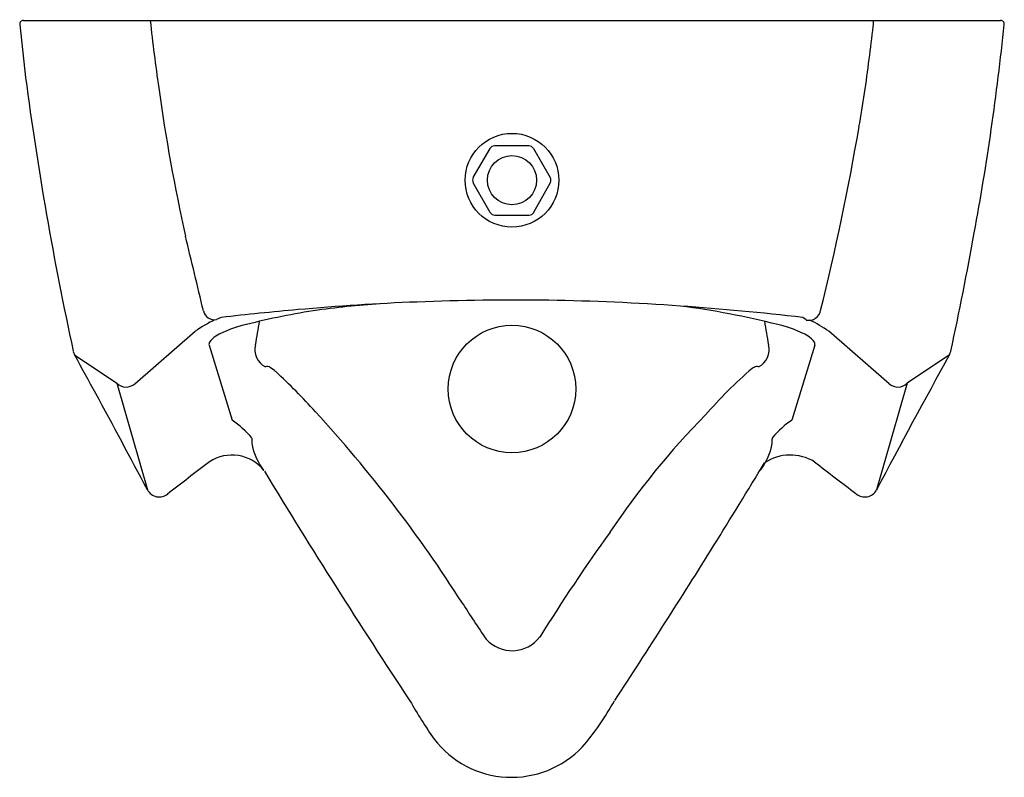
# Model space of a CAD drawing. Extents: x 0.5 to 19, y 29.7 to 43.9.
import ezdxf

# ---------------------------------------------------------------- set-up
doc = ezdxf.new("R2010")
doc.units = 0
doc.header["$LTSCALE"] = 1.21
doc.header["$MEASUREMENT"] = 0
doc.layers.get('0').update_dxf_attribs({"linetype": 'CONTINUOUS'})
doc.layers.get('Defpoints').update_dxf_attribs({"linetype": 'CONTINUOUS'})
doc.styles.get("Standard").update_dxf_attribs({"font": 'txt', "width": 0.8})

msp = doc.modelspace()

# ---------------------------------------------------------------- linework, layer by layer
for p, q in [((0.599, 43.886), (18.955, 43.886)), ((0.53, 43.809), (0.641, 42.817)), ((9.048, 40.935), (9.364, 41.482)), ((10.093, 41.531), (9.449, 41.531)), ((10.178, 41.482), (10.494, 40.934)), ((9.37, 40.279), (9.048, 40.836)), ((10.495, 40.837), (10.184, 40.281)), ((9.455, 40.23), (10.098, 40.23)), ((4.315, 38.31), (4.227, 38.27)), ((15.304, 38.262), (15.239, 38.31)), ((2.692, 37.064), (3.827, 38.049)), ((16.862, 37.064), (15.727, 38.049)), ((4.088, 37.79), (4.523, 36.38)), ((15.466, 37.79), (15.031, 36.38)), ((1.561, 37.605), (2.352, 37.077)), ((17.993, 37.605), (17.202, 37.077)), ((2.352, 37.077), (2.93, 35.072)), ((17.202, 37.077), (16.624, 35.072))]:
    msp.add_line(p, q)
for centre, radius in [((9.777, 40.886), 0.88), ((9.777, 40.886), 0.462), ((9.777, 36.966), 1.198)]:
    msp.add_circle(centre, radius)
for centre, radius, start, end in [((0.599, 43.816), 0.07, 90, 185.7637), ((41.16, 48.066), 38.407, 186.2486, 188.1488), ((16.26, 43.829), 0.306, 349.6974, 10.6616), ((18.955, 43.816), 0.07, 354.209, 90), ((-29.992, 49.109), 46.858, 352.7019, 353.463), ((-31.155, 49.048), 50.452, 349.55, 354.0389), ((-8.382, 46.247), 25.059, 349.9782, 352.9165), ((62.129, 50.861), 62.012, 187.45303, 192.27529), ((39.066, 47.665), 36.278, 187.9905, 192.4676), ((-28.708, 49.511), 45.645, 345.9624, 350.3839), ((9.449, 41.432), 0.0988, 89.9963, 150.0037), ((10.093, 41.432), 0.0988, 29.9963, 90.0037), ((9.134, 40.886), 0.0988, 149.9963, 210.0037), ((10.409, 40.885), 0.0988, 330.7838, 30.0036), ((9.455, 40.329), 0.0988, 209.9963, 270.0037), ((10.098, 40.329), 0.0988, 269.9961, 330.7913), ((-473.13, -76.039), 490.651, 13.49157, 13.65999), ((-53.32, 52.994), 72.966, 347.88152, 349.66028), ((9.693, -5.319), 43.951, 92.2176, 95.1358), ((8.498, 21.007), 17.6, 93.6433, 97.7375), ((9.79, -5.405), 44.041, 85.8974, 92.3384), ((9.209, -14.13), 52.785, 83.4408, 85.9463), ((10.963, 23.149), 15.501, 75.7921, 82.6705), ((4.184, 38.471), 0.205, 191.0579, 282.3505), ((10.56, -16.187), 54.853, 95.0212, 96.5369), ((7.972, 25.845), 12.735, 98.3198, 104.4828), ((15.352, 38.482), 0.226, 257.4835, 350.5619), ((5.225, 36.086), 2.41, 115.229, 125.4653), ((5.206, 36.205), 2.014, 102.0288, 119.5987), ((-10.416, 40.682), 15.643, 349.3736, 351.0173), ((29.97, 40.682), 15.643, 188.9938, 190.6264), ((14.348, 36.205), 2.014, 60.4013, 77.9712), ((14.329, 36.086), 2.41, 54.5347, 64.3205), ((4.444, 37.611), 0.417, 123.8392, 146.1318), ((15.11, 37.611), 0.417, 33.8682, 56.1608), ((4.144, 37.807), 0.0588, 142.5126, 197.3079), ((5.307, 37.704), 0.361, 164.9888, 243.113), ((14.247, 37.704), 0.361, 296.887, 15.0112), ((15.41, 37.807), 0.0588, 342.6921, 37.4874), ((1.817, 37.738), 0.289, 193.0013, 211.5109), ((-205.546, -76.663), 236.538, 28.68675, 28.88211), ((139.948, -29.891), 139.387, 151.03498, 152.22242), ((17.772, 37.727), 0.253, 332.6465, 348.3918), ((5.175, 37.281), 0.106, 55.3311, 107.2293), ((4.874, 36.761), 0.706, 48.9487, 59.2328), ((14.408, 37.188), 0.202, 101.0038, 127.1672), ((14.384, 37.32), 0.0672, 66.7297, 101.8196), ((-2.257, 29.045), 11.213, 41.9372, 47.3604), ((19.287, 31.464), 7.723, 130.3584, 139.5121), ((2.53, 37.254), 0.251, 225.0596, 310.4369), ((17.024, 37.254), 0.251, 229.5631, 314.9404), ((-135.25, -37.933), 156.279, 27.84889, 28.60136), ((-13.102, 18.942), 26.034, 32.5438, 42.5263), ((23.929, 26.066), 14.798, 135.2822, 146.2996), ((3.305, 34.665), 2.104, 41.0382, 54.639), ((16.249, 34.665), 2.104, 125.361, 138.3564), ((5.358, 35.985), 0.47, 172.6104, 188.7164), ((6.019, 36.149), 1.15, 191.7766, 218.4153), ((13.535, 36.149), 1.15, 321.5847, 348.2234), ((14.196, 35.985), 0.47, 351.2836, 4.8442), ((14.714, 36.029), 0.05, 138.3564, 184.8442), ((4.518, 34.961), 0.764, 38.2748, 123.8203), ((15.004, 34.847), 0.878, 58.5927, 123.2992), ((30.662, 0.158), 44.291, 126.8602, 128.148), ((-165.513, 145.088), 210.724, 328.19202, 328.68966), ((76.953, 115.311), 100.676, 232.35376, 232.908), ((110.545, 99.248), 123.235, 211.19398, 213.56609), ((3.15, 35.188), 0.249, 207.8084, 310.1147), ((16.404, 35.189), 0.25, 230.0009, 331.3051), ((39.861, 13.923), 34.813, 144.2211, 148.1207), ((-125.298, 120.655), 163.671, 326.83402, 328.0404), ((32.024, 47.757), 27.508, 212.5746, 214.2684), ((9.778, 32.706), 0.654, 221.9644, 322.7173), ((16.724, 36.206), 10.224, 209.8857, 214.6504), ((7.342, 33.495), 4.968, 319.0533, 331.354), ((9.77, 31.512), 1.837, 217.5459, 316.3955)]:
    msp.add_arc(centre, radius, start, end)

# ---------------------------------------------------------------- texts
at = {"layer": 'Defpoints'}
for tag, p, s in [('MODELNUMBER', (9.775, 43.899), 'K-4991-ET'), ('TRADENAME', (9.775, 43.897), 'BARDON'), ('PRODUCT', (9.775, 43.896), 'URINAL'), ('MATERIAL', (9.775, 43.894), 'VITREOUS CHINA')]:
    msp.add_attdef(tag, p, s, height=0.001, dxfattribs=at)

doc.saveas('drawing.dxf')
